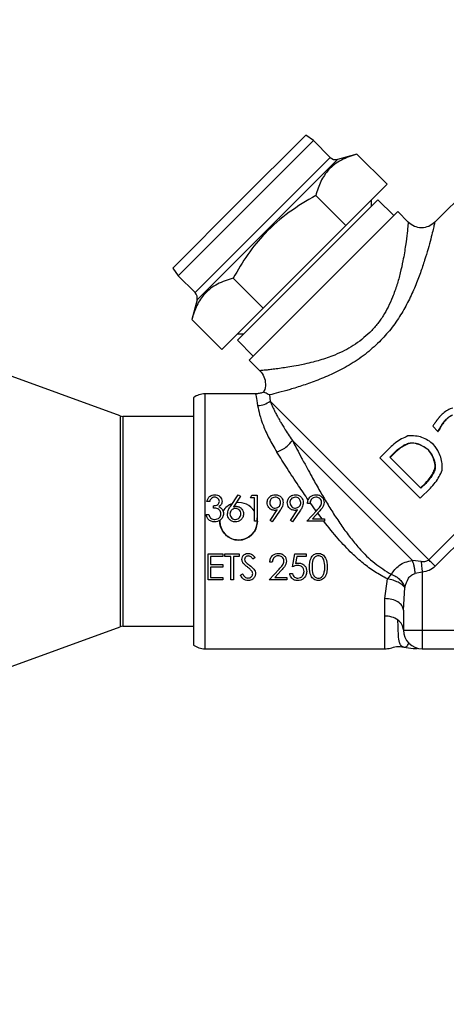
# Paper-space layout 'motoevaporante con box' of a CAD drawing. Units: millimetres. Extents: x 174 to 12411, y 180 to 8730.
# Drawn here: x 11596 to 11653, y 6271 to 6403 of the extents above; entities that cross this region are included whole.
import ezdxf

# ---------------------------------------------------------------- set-up
doc = ezdxf.new("R2010")
doc.units = ezdxf.units.MM
doc.styles.add('SLDTEXTSTYLE0', font='TXT', dxfattribs={"width": 0.75})
doc.dimstyles.new('SLDDIMSTYLE0', dxfattribs={"dimtxt": 105, "dimasz": 90, "dimexe": 0, "dimexo": 0.0625, "dimgap": 26.25, "dimtad": 1, "dimdec": 0, "dimlfac": 0.857143, "dimrnd": 1e-09, "dimzin": 12, "dimdsep": 46, "dimtxsty": 'SLDTEXTSTYLE0', "dimsah": 1, "dimcen": 0.09, "dimadec": 0, "dimazin": 3, "dimtfac": 1, "dimtdec": 0, "dimtofl": 0, "dimtmove": 0, "dimatfit": 3, "dimfxl": 0, "dimfrac": 2, "dimtolj": 1, "dimtzin": 12, "dimarcsym": 0})

# ---------------------------------------------------------------- blocks, each defined once
blk = doc.blocks.new('_D_24')
at = {"color": 7, "linetype": 'Continuous', "lineweight": 0, "ltscale": 30}
for p, q in [((12243.39, 6708.17), (12243.39, 5344.64)), ((11085.19, 6304.78), (11085.19, 5344.64)), ((12243.39, 5374.64), (11085.19, 5374.64))]:
    blk.add_line(p, q, dxfattribs=at)
at = {"color": 7, "linetype": 'Continuous', "lineweight": 18, "ltscale": 30}
for points in [[(11085.19, 5374.64), (11175.19, 5359.4), (11175.19, 5389.88)], [(12243.39, 5374.64), (12153.39, 5389.88), (12153.39, 5359.4)]]:
    blk.add_solid(points, dxfattribs=at)
at = {"color": 7, "linetype": 'Continuous', "lineweight": 18, "ltscale": 30, "insert": (11607.42, 5509.99), "char_height": 105, "attachment_point": 1, "style": 'SLDTEXTSTYLE0'}
blk.add_mtext('C', dxfattribs=at)
blk = doc.blocks.new('_D_25')
at = {"color": 7, "linetype": 'Continuous', "lineweight": 0, "ltscale": 30}
for p, q in [((7607.79, 6708.17), (7607.79, 5024.78)), ((12243.39, 6708.17), (12243.39, 5024.78)), ((12243.39, 5054.78), (7607.79, 5054.78))]:
    blk.add_line(p, q, dxfattribs=at)
at = {"color": 7, "linetype": 'Continuous', "lineweight": 18, "ltscale": 30}
for points in [[(7607.79, 5054.78), (7697.79, 5039.54), (7697.79, 5070.02)], [(12243.39, 5054.78), (12153.39, 5070.02), (12153.39, 5039.54)]]:
    blk.add_solid(points, dxfattribs=at)
at = {"color": 7, "linetype": 'Continuous', "lineweight": 18, "ltscale": 30, "insert": (9873.53, 5190.13), "char_height": 105, "attachment_point": 1, "style": 'SLDTEXTSTYLE0'}
blk.add_mtext('D', dxfattribs=at)

psp = doc.layouts.new('motoevaporante con box')

# ---------------------------------------------------------------- linework, layer by layer
at = {"color": 7, "linetype": 'Continuous', "lineweight": 25, "ltscale": 30}
for p, q in [((11635.54, 6386.4), (11617.51, 6368.36)), ((11634.51, 6387.12), (11625.65, 6378.26)), ((11635.54, 6386.4), (11634.51, 6387.12)), ((11637.79, 6384.15), (11635.54, 6386.4)), ((11662.77, 6386.53), (11651.71, 6375.47)), ((11641.36, 6384.59), (11638.76, 6383.89)), ((11641.36, 6384.59), (11645.37, 6380.59)), ((11639.86, 6375.07), (11645.37, 6380.59)), ((11644.14, 6378.51), (11625.4, 6359.77)), ((11635.85, 6379.08), (11639.86, 6375.07)), ((11643.29, 6377.66), (11643.29, 6378.51)), ((11646.26, 6376.39), (11644.14, 6378.51)), ((11625.65, 6378.26), (11616.79, 6369.4)), ((11646.79, 6376.92), (11626.99, 6357.12)), ((11648.2, 6375.5), (11646.79, 6376.92)), ((11628.83, 6364.05), (11639.86, 6375.07)), ((11616.79, 6369.4), (11617.51, 6368.36)), ((11617.51, 6368.36), (11619.76, 6366.12)), ((11624.83, 6368.06), (11628.83, 6364.05)), ((11620.02, 6365.15), (11619.32, 6362.54)), ((11623.32, 6358.54), (11628.83, 6364.05)), ((11619.32, 6362.54), (11623.32, 6358.54)), ((11625.4, 6360.62), (11626.25, 6360.62)), ((11625.4, 6359.77), (11627.52, 6357.65)), ((11609.76, 6349.68), (11587.72, 6357.7)), ((11626.99, 6357.12), (11628.41, 6355.7)), ((11619.56, 6352.12), (11619.56, 6351.63)), ((11627.82, 6352.62), (11621.06, 6352.62)), ((11629.69, 6352.47), (11629.76, 6351.66)), ((11619.56, 6351.63), (11619.56, 6319.12)), ((11629.76, 6351.66), (11650.94, 6330.48)), ((11619.56, 6349.62), (11610.1, 6349.62)), ((11651.47, 6348.29), (11652.16, 6347.6)), ((11653.18, 6349.16), (11653.2, 6349.14)), ((11652.16, 6347.6), (11652.2, 6347.63)), ((11652.16, 6347.6), (11652.18, 6347.58)), ((11652.21, 6347.62), (11652.18, 6347.58)), ((11652.2, 6347.63), (11652.21, 6347.62)), ((11632.73, 6346.42), (11648.77, 6330.38)), ((11648.27, 6346), (11648.23, 6346.04)), ((11645.74, 6345.42), (11644.41, 6344.1)), ((11645.73, 6344.19), (11646.39, 6344.85)), ((11645.78, 6344.14), (11646.45, 6344.8)), ((11646.45, 6344.8), (11646.39, 6344.85)), ((11650.85, 6345.15), (11650.85, 6345.15)), ((11644.41, 6344.1), (11649.81, 6338.7)), ((11649.9, 6340.02), (11645.73, 6344.19)), ((11651.75, 6342.66), (11651.79, 6342.62)), ((11650.52, 6340.73), (11649.85, 6340.07)), ((11650.56, 6340.68), (11649.9, 6340.02)), ((11650.56, 6340.68), (11650.52, 6340.73)), ((11624.47, 6337.61), (11625.52, 6339.17)), ((11625.8, 6338.99), (11624.87, 6337.57)), ((11625.52, 6339.17), (11625.8, 6338.99)), ((11627.13, 6338.75), (11627.33, 6339.09)), ((11627.33, 6339.09), (11628.02, 6339.09)), ((11628.02, 6339.09), (11628.02, 6335.62)), ((11649.81, 6338.7), (11651.15, 6340.03)), ((11621.7, 6338.28), (11621.34, 6338.28)), ((11622.19, 6337.38), (11622.19, 6337.7)), ((11627.67, 6338.75), (11627.13, 6338.75)), ((11627.67, 6335.62), (11627.67, 6338.75)), ((11635.08, 6338), (11634.74, 6338)), ((11635.92, 6336.98), (11635.09, 6338.14)), ((11650.94, 6330.48), (11659.19, 6338.74)), ((11660.06, 6337.87), (11651.8, 6329.62)), ((11621.23, 6336.55), (11621.57, 6336.55)), ((11629.77, 6335.72), (11630.71, 6337.14)), ((11631.11, 6337.1), (11630.06, 6335.54)), ((11632.47, 6335.72), (11633.4, 6337.14)), ((11633.8, 6337.1), (11632.75, 6335.54)), ((11634.66, 6335.62), (11635.99, 6337.05)), ((11636.28, 6336.89), (11635.42, 6335.96)), ((11636.69, 6335.96), (11636.12, 6336.71)), ((11628.02, 6335.62), (11627.67, 6335.62)), ((11630.06, 6335.54), (11629.77, 6335.72)), ((11632.75, 6335.54), (11632.47, 6335.72)), ((11637.02, 6335.62), (11634.66, 6335.62)), ((11635.42, 6335.96), (11637.02, 6335.96)), ((11637.02, 6335.96), (11637.02, 6335.62)), ((11621.48, 6331.27), (11623.47, 6331.27)), ((11621.48, 6327.8), (11621.48, 6331.27)), ((11623.47, 6331.27), (11623.47, 6330.92)), ((11623.74, 6330.93), (11623.74, 6331.27)), ((11623.74, 6331.27), (11625.64, 6331.27)), ((11625.64, 6331.27), (11625.64, 6330.93)), ((11632.74, 6329.55), (11633.06, 6331.27)), ((11633.06, 6331.27), (11634.56, 6331.27)), ((11634.56, 6331.27), (11634.56, 6330.94)), ((11623.47, 6330.92), (11621.83, 6330.92)), ((11621.83, 6330.92), (11621.83, 6329.84)), ((11621.83, 6329.84), (11623.45, 6329.84)), ((11623.45, 6329.84), (11623.45, 6329.5)), ((11624.51, 6330.93), (11623.74, 6330.93)), ((11624.51, 6327.8), (11624.51, 6330.93)), ((11625.64, 6330.93), (11624.87, 6330.93)), ((11624.87, 6330.93), (11624.87, 6327.8)), ((11627.76, 6330.79), (11627.47, 6330.57)), ((11630.05, 6330.18), (11629.72, 6330.18)), ((11633.32, 6330.94), (11633.15, 6329.99)), ((11634.56, 6330.94), (11633.32, 6330.94)), ((11649.92, 6330.25), (11648.77, 6330.38)), ((11623.45, 6329.5), (11621.83, 6329.5)), ((11621.83, 6329.5), (11621.83, 6328.14)), ((11625.79, 6328.45), (11626.08, 6328.62)), ((11629.64, 6327.8), (11630.96, 6329.23)), ((11631.25, 6329.07), (11630.39, 6328.14)), ((11632.38, 6328.64), (11632.74, 6328.64)), ((11645.94, 6328.55), (11645.43, 6327.93)), ((11650.06, 6328.85), (11649.14, 6328.66)), ((11650.06, 6328.85), (11650.06, 6321.12)), ((11623.45, 6327.8), (11621.48, 6327.8)), ((11621.83, 6328.14), (11623.45, 6328.14)), ((11623.45, 6328.14), (11623.45, 6327.8)), ((11624.87, 6327.8), (11624.51, 6327.8)), ((11631.99, 6327.8), (11629.64, 6327.8)), ((11630.39, 6328.14), (11631.99, 6328.14)), ((11631.99, 6328.14), (11631.99, 6327.8)), ((11645.06, 6325.31), (11645.43, 6327.93)), ((11647.56, 6323.79), (11647.74, 6326.8)), ((11645.06, 6322.98), (11645.06, 6325.31)), ((11647.56, 6323.79), (11647.56, 6321.12)), ((11645.06, 6318.62), (11645.06, 6322.98)), ((11587.72, 6313.54), (11609.76, 6321.56)), ((11610.1, 6321.62), (11619.56, 6321.62)), ((11647.56, 6321.12), (11650.06, 6321.12)), ((11650.06, 6321.12), (11660.06, 6321.12)), ((11650.06, 6321.12), (11650.06, 6318.62)), ((11621.06, 6318.62), (11645.06, 6318.62)), ((11650.06, 6318.62), (11660.06, 6318.62))]:
    psp.add_line(p, q, dxfattribs=at)
at = {"color": 8, "linetype": 'Continuous', "lineweight": 25, "ltscale": 30}
for p, q in [((11637.79, 6384.15), (11619.76, 6366.12)), ((11638.76, 6383.89), (11620.02, 6365.15)), ((11621.06, 6352.62), (11621.06, 6335.62)), ((11609.76, 6349.68), (11609.76, 6321.56)), ((11610.1, 6349.62), (11610.1, 6321.62)), ((11621.06, 6335.62), (11621.06, 6318.62))]:
    psp.add_line(p, q, dxfattribs=at)
at = {"color": 7, "linetype": 'Continuous', "lineweight": 25, "ltscale": 900}
for centre, radius, start, end in [((11638.5, 6384.86), 1, 225, 285), ((11619.05, 6365.41), 1, 345, 45), ((11621.06, 6350.12), 2.5, 90, 126.8699), ((11610.1, 6350.62), 1, 250, 270), ((11625.56, 6335.62), 2.5, 109.6604, 146.3236), ((11625.56, 6335.62), 2.5, 32.2586, 97.8199), ((11625.56, 6335.62), 2.5, 177.3095, 180), ((11625.56, 6335.62), 2.5, 180, 0), ((11625.56, 6335.62), 2.5, 0, 10.4943), ((11645.11, 6320), 2.99, 54.8349, 90.9269), ((11645.89, 6321.06), 1.66, 2.2371, 56.0025), ((11610.1, 6320.62), 1, 90, 110), ((11650.06, 6321.12), 2.5, 180, 270), ((11621.06, 6321.12), 2.5, 233.1301, 270)]:
    psp.add_arc(centre, radius, start, end, dxfattribs=at)
at = {"color": 7, "linetype": 'Continuous', "lineweight": 25, "ltscale": 30}
for points, knots in [([(11641.36, 6384.59), (11640.64, 6384.36), (11639.17, 6383.89), (11637.56, 6382.64), (11636.46, 6381), (11636.06, 6379.72), (11635.85, 6379.08)], [0, 0, 0, 0, 0.264614, 0.534966, 0.765352, 1, 1, 1, 1]), ([(11635.85, 6379.08), (11634.65, 6378.37), (11632.22, 6376.93), (11629.17, 6374.25), (11626.7, 6371.24), (11625.46, 6369.12), (11624.83, 6368.06)], [0, 0, 0, 0, 0.264614, 0.534966, 0.765352, 1, 1, 1, 1]), ([(11651.74, 6375.5), (11651.48, 6375.3), (11650.96, 6374.89), (11649.97, 6374.71), (11648.98, 6374.89), (11648.46, 6375.3), (11648.2, 6375.5)], [0, 0, 0, 0, 0.2500017, 0.5000016, 0.7500001, 1, 1, 1, 1]), ([(11624.83, 6368.06), (11624.11, 6367.82), (11622.64, 6367.35), (11621.03, 6366.1), (11619.92, 6364.47), (11619.52, 6363.19), (11619.32, 6362.54)], [0, 0, 0, 0, 0.264614, 0.534966, 0.765352, 1, 1, 1, 1]), ([(11644.35, 6359.56), (11643.72, 6358.98), (11642.46, 6357.81), (11640.34, 6356.43), (11638.2, 6355.31), (11636.12, 6354.44), (11634.17, 6353.74), (11632.4, 6353.19), (11630.84, 6352.76), (11630.07, 6352.57), (11629.69, 6352.47)], [0, 0, 0, 0, 0.127859, 0.259807, 0.38724, 0.513033, 0.637075, 0.760005, 0.880637, 1, 1, 1, 1]), ([(11628.4, 6355.7), (11628.61, 6355.45), (11629.02, 6354.93), (11629.18, 6353.94), (11629.11, 6353.21), (11628.9, 6352.91), (11628.88, 6352.88)], [0, 0, 0, 0, 0.319786, 0.639573, 0.959361, 1, 1, 1, 1]), ([(11628.9, 6352.87), (11628.86, 6352.85), (11628.68, 6352.75), (11628.31, 6352.65), (11627.99, 6352.63), (11627.82, 6352.62)], [0, 0, 0, 0, 0.11783, 0.558922, 1, 1, 1, 1]), ([(11629.69, 6352.47), (11629.46, 6352.58), (11629.03, 6352.79), (11628.94, 6352.84), (11628.9, 6352.86)], [0, 0, 0, 0, 0.508516, 1, 1, 1, 1]), ([(11628.1, 6351.05), (11628.41, 6351.08), (11629.02, 6351.15), (11629.51, 6351.49), (11629.76, 6351.66)], [0, 0, 0, 0, 0.4999998, 1, 1, 1, 1]), ([(11628.1, 6351.05), (11628.17, 6350.67), (11628.32, 6349.92), (11628.82, 6348.41), (11629.58, 6346.7), (11630.31, 6345.47), (11630.67, 6344.85)], [0, 0, 0, 0, 0.248008, 0.496919, 0.74857, 1, 1, 1, 1]), ([(11629.76, 6351.66), (11629.81, 6351.55), (11629.9, 6351.32), (11630.08, 6350.92), (11630.29, 6350.48), (11630.53, 6349.99), (11630.75, 6349.58), (11630.94, 6349.24), (11631.1, 6348.96), (11631.35, 6348.54), (11631.85, 6347.71), (11632.36, 6346.96), (11632.73, 6346.42)], [0, 0, 0, 0, 0.0951681, 0.1968402, 0.2944708, 0.3914399, 0.4992782, 0.5288885, 0.5804118, 0.6537316, 0.748653, 1, 1, 1, 1]), ([(11652.58, 6349.77), (11652.55, 6349.74), (11652.51, 6349.7), (11652.45, 6349.64), (11652.41, 6349.59), (11652.37, 6349.54), (11652.33, 6349.49), (11652.29, 6349.45), (11652.24, 6349.38), (11652.19, 6349.32), (11652.12, 6349.23), (11652.07, 6349.17), (11652.01, 6349.08), (11651.96, 6349.02), (11651.9, 6348.93), (11651.85, 6348.86), (11651.8, 6348.8), (11651.77, 6348.75), (11651.72, 6348.68), (11651.67, 6348.61), (11651.62, 6348.54), (11651.56, 6348.44), (11651.51, 6348.36), (11651.47, 6348.29)], [0, 0, 0, 0, 0.067506, 0.101249, 0.134992, 0.168734, 0.202477, 0.236219, 0.269962, 0.337447, 0.37119, 0.438675, 0.472417, 0.539902, 0.573644, 0.641129, 0.674871, 0.708613, 0.742355, 0.80984, 0.843583, 0.877325, 1, 1, 1, 1]), ([(11654.16, 6350.73), (11654.04, 6350.7), (11653.68, 6350.59), (11653.14, 6350.26), (11652.77, 6349.94), (11652.58, 6349.77)], [0, 0, 0, 0, 0.205167, 0.596631, 1, 1, 1, 1]), ([(11653.18, 6349.16), (11653.31, 6349.28), (11653.52, 6349.46), (11653.78, 6349.64), (11653.92, 6349.72), (11654.01, 6349.76), (11654.06, 6349.77), (11654.08, 6349.78)], [0, 0, 0, 0, 0.490417, 0.742706, 0.870462, 0.934978, 1, 1, 1, 1]), ([(11654.1, 6349.76), (11654.01, 6349.72), (11653.83, 6349.64), (11653.64, 6349.51), (11653.52, 6349.42), (11653.43, 6349.35), (11653.32, 6349.26), (11653.23, 6349.17), (11653.2, 6349.14)], [0, 0, 0, 0, 0.253206, 0.554469, 0.610017, 0.665566, 0.887856, 1, 1, 1, 1]), ([(11652.2, 6347.63), (11652.27, 6347.78), (11652.42, 6348.08), (11652.74, 6348.6), (11653.01, 6348.95), (11653.18, 6349.16)], [0, 0, 0, 0, 0.274853, 0.54938, 1, 1, 1, 1]), ([(11653.2, 6349.14), (11653.09, 6349.01), (11652.85, 6348.72), (11652.52, 6348.21), (11652.32, 6347.81), (11652.21, 6347.62)], [0, 0, 0, 0, 0.274313, 0.635907, 1, 1, 1, 1]), ([(11648.16, 6347), (11647.87, 6346.88), (11647.28, 6346.64), (11646.47, 6346.08), (11645.98, 6345.64), (11645.74, 6345.42)], [0, 0, 0, 0, 0.32286, 0.658783, 1, 1, 1, 1]), ([(11651.59, 6345.87), (11651.35, 6346.06), (11650.63, 6346.62), (11649.42, 6347.05), (11648.5, 6347.02), (11648.16, 6347)], [0, 0, 0, 0, 0.252317, 0.72939, 1, 1, 1, 1]), ([(11630.67, 6344.85), (11630.91, 6344.95), (11631.39, 6345.16), (11632.18, 6345.71), (11632.52, 6346.15), (11632.73, 6346.42)], [0, 0, 0, 0, 0.280764, 0.561521, 1, 1, 1, 1]), ([(11632.73, 6346.42), (11632.93, 6346.03), (11633.33, 6345.26), (11633.99, 6344.02), (11634.65, 6342.8), (11635.42, 6341.4), (11636.26, 6339.89), (11637.24, 6338.23), (11638.25, 6336.59), (11639.32, 6334.99), (11640.44, 6333.45), (11641.86, 6331.75), (11643.61, 6330), (11645.19, 6329.02), (11645.94, 6328.55)], [0, 0, 0, 0, 0.063246, 0.12666, 0.196039, 0.253445, 0.340176, 0.423286, 0.504646, 0.589805, 0.67246, 0.753045, 0.881709, 1, 1, 1, 1]), ([(11646.39, 6344.85), (11646.65, 6345.07), (11647.05, 6345.42), (11647.67, 6345.82), (11648.04, 6345.97), (11648.23, 6346.04)], [0, 0, 0, 0, 0.456825, 0.725903, 1, 1, 1, 1]), ([(11648.27, 6346), (11648.03, 6345.89), (11647.58, 6345.7), (11646.97, 6345.27), (11646.62, 6344.96), (11646.45, 6344.8)], [0, 0, 0, 0, 0.353927, 0.674889, 1, 1, 1, 1]), ([(11648.23, 6346.04), (11648.37, 6346.06), (11648.81, 6346.12), (11649.6, 6345.91), (11650.35, 6345.58), (11650.73, 6345.25), (11650.85, 6345.15)], [0, 0, 0, 0, 0.149647, 0.472484, 0.840724, 1, 1, 1, 1]), ([(11650.85, 6345.15), (11650.64, 6345.31), (11650.08, 6345.75), (11649.16, 6346.07), (11648.5, 6346.02), (11648.27, 6346)], [0, 0, 0, 0, 0.2897931, 0.7556445, 1, 1, 1, 1]), ([(11652.71, 6342.45), (11652.72, 6342.67), (11652.78, 6343.46), (11652.42, 6344.68), (11651.84, 6345.51), (11651.59, 6345.87)], [0, 0, 0, 0, 0.175831, 0.64629, 1, 1, 1, 1]), ([(11634.85, 6338.49), (11634.41, 6339.12), (11633.44, 6340.53), (11632.03, 6342.69), (11631.12, 6344.14), (11630.67, 6344.85)], [0, 0, 0, 0, 0.287941, 0.650682, 1, 1, 1, 1]), ([(11650.85, 6345.15), (11651.03, 6344.91), (11651.5, 6344.32), (11651.84, 6343.41), (11651.8, 6342.79), (11651.79, 6342.62)], [0, 0, 0, 0, 0.3268359, 0.8155422, 1, 1, 1, 1]), ([(11651.75, 6342.66), (11651.77, 6342.8), (11651.81, 6343.26), (11651.56, 6344.06), (11651.22, 6344.75), (11650.91, 6345.08), (11650.85, 6345.15)], [0, 0, 0, 0, 0.158572, 0.504736, 0.897348, 1, 1, 1, 1]), ([(11650.52, 6340.73), (11650.74, 6340.98), (11651.1, 6341.39), (11651.52, 6342.04), (11651.67, 6342.45), (11651.75, 6342.66)], [0, 0, 0, 0, 0.4344, 0.713965, 1, 1, 1, 1]), ([(11651.79, 6342.62), (11651.71, 6342.41), (11651.54, 6341.94), (11651.11, 6341.3), (11650.74, 6340.89), (11650.56, 6340.68)], [0, 0, 0, 0, 0.292262, 0.642845, 1, 1, 1, 1]), ([(11651.15, 6340.03), (11651.37, 6340.29), (11651.81, 6340.77), (11652.36, 6341.57), (11652.59, 6342.15), (11652.71, 6342.45)], [0, 0, 0, 0, 0.349459, 0.670585, 1, 1, 1, 1]), ([(11621.34, 6338.28), (11621.38, 6338.42), (11621.46, 6338.68), (11621.72, 6338.98), (11622.03, 6339.15), (11622.25, 6339.17), (11622.36, 6339.17)], [0, 0, 0, 0, 0.280359, 0.559772, 0.77981, 1, 1, 1, 1]), ([(11622.36, 6339.17), (11622.5, 6339.16), (11622.77, 6339.13), (11623.1, 6338.91), (11623.31, 6338.61), (11623.34, 6338.39), (11623.35, 6338.28)], [0, 0, 0, 0, 0.280026, 0.559827, 0.780077, 1, 1, 1, 1]), ([(11629.37, 6338.11), (11629.39, 6338.27), (11629.42, 6338.58), (11629.72, 6338.94), (11630.08, 6339.14), (11630.33, 6339.16), (11630.45, 6339.17)], [0, 0, 0, 0, 0.279688, 0.559042, 0.779521, 1, 1, 1, 1]), ([(11630.45, 6339.17), (11630.61, 6339.16), (11630.92, 6339.12), (11631.27, 6338.83), (11631.47, 6338.48), (11631.49, 6338.24), (11631.5, 6338.11)], [0, 0, 0, 0, 0.27968, 0.559146, 0.779603, 1, 1, 1, 1]), ([(11632.06, 6338.11), (11632.08, 6338.27), (11632.12, 6338.58), (11632.41, 6338.94), (11632.77, 6339.14), (11633.02, 6339.16), (11633.14, 6339.17)], [0, 0, 0, 0, 0.279688, 0.559042, 0.779521, 1, 1, 1, 1]), ([(11633.14, 6339.17), (11633.3, 6339.16), (11633.61, 6339.12), (11633.96, 6338.83), (11634.16, 6338.48), (11634.18, 6338.24), (11634.19, 6338.11)], [0, 0, 0, 0, 0.27968, 0.559146, 0.779603, 1, 1, 1, 1]), ([(11634.74, 6338), (11634.77, 6338.17), (11634.81, 6338.52), (11635.11, 6338.91), (11635.49, 6339.14), (11635.76, 6339.16), (11635.9, 6339.17)], [0, 0, 0, 0, 0.279996, 0.559465, 0.779626, 1, 1, 1, 1]), ([(11635.9, 6339.17), (11636.06, 6339.16), (11636.37, 6339.13), (11636.72, 6338.85), (11636.93, 6338.51), (11636.96, 6338.26), (11636.97, 6338.14)], [0, 0, 0, 0, 0.279953, 0.559206, 0.779607, 1, 1, 1, 1]), ([(11622.36, 6338.84), (11622.27, 6338.83), (11622.1, 6338.81), (11621.84, 6338.62), (11621.75, 6338.41), (11621.7, 6338.28)], [0, 0, 0, 0, 0.280131, 0.559645, 1, 1, 1, 1]), ([(11622.19, 6337.7), (11622.29, 6337.71), (11622.5, 6337.72), (11622.76, 6337.84), (11622.96, 6338.04), (11622.98, 6338.2), (11622.99, 6338.28)], [0, 0, 0, 0, 0.280934, 0.561451, 0.780846, 1, 1, 1, 1]), ([(11622.99, 6338.28), (11622.98, 6338.37), (11622.95, 6338.54), (11622.77, 6338.72), (11622.56, 6338.82), (11622.43, 6338.83), (11622.36, 6338.84)], [0, 0, 0, 0, 0.278715, 0.558557, 0.779117, 1, 1, 1, 1]), ([(11623.35, 6338.28), (11623.35, 6338.2), (11623.33, 6338.03), (11623.19, 6337.77), (11623.01, 6337.64), (11622.91, 6337.57)], [0, 0, 0, 0, 0.280352, 0.560471, 1, 1, 1, 1]), ([(11630.36, 6337.07), (11630.21, 6337.09), (11629.91, 6337.13), (11629.59, 6337.42), (11629.4, 6337.76), (11629.38, 6337.99), (11629.37, 6338.11)], [0, 0, 0, 0, 0.2793435, 0.5590251, 0.7794052, 1, 1, 1, 1]), ([(11630.44, 6338.83), (11630.33, 6338.82), (11630.11, 6338.8), (11629.88, 6338.6), (11629.73, 6338.36), (11629.72, 6338.19), (11629.71, 6338.11)], [0, 0, 0, 0, 0.279573, 0.559357, 0.779577, 1, 1, 1, 1]), ([(11629.71, 6338.11), (11629.72, 6338), (11629.75, 6337.79), (11629.95, 6337.55), (11630.18, 6337.4), (11630.35, 6337.39), (11630.44, 6337.38)], [0, 0, 0, 0, 0.2795614, 0.5593336, 0.7795767, 1, 1, 1, 1]), ([(11631.17, 6338.11), (11631.15, 6338.21), (11631.13, 6338.43), (11630.93, 6338.67), (11630.69, 6338.81), (11630.52, 6338.83), (11630.44, 6338.83)], [0, 0, 0, 0, 0.279556, 0.559346, 0.779581, 1, 1, 1, 1]), ([(11630.44, 6337.38), (11630.54, 6337.39), (11630.76, 6337.42), (11631, 6337.62), (11631.14, 6337.85), (11631.16, 6338.02), (11631.17, 6338.11)], [0, 0, 0, 0, 0.279628, 0.559336, 0.779597, 1, 1, 1, 1]), ([(11631.5, 6338.11), (11631.47, 6337.91), (11631.41, 6337.54), (11631.2, 6337.24), (11631.11, 6337.1)], [0, 0, 0, 0, 0.558214, 1, 1, 1, 1]), ([(11633.05, 6337.07), (11632.9, 6337.09), (11632.6, 6337.13), (11632.28, 6337.42), (11632.09, 6337.76), (11632.07, 6337.99), (11632.06, 6338.11)], [0, 0, 0, 0, 0.279343, 0.559025, 0.779405, 1, 1, 1, 1]), ([(11633.13, 6338.83), (11633.02, 6338.82), (11632.81, 6338.8), (11632.57, 6338.6), (11632.42, 6338.36), (11632.41, 6338.19), (11632.4, 6338.11)], [0, 0, 0, 0, 0.279573, 0.559357, 0.779577, 1, 1, 1, 1]), ([(11632.4, 6338.11), (11632.41, 6338), (11632.44, 6337.79), (11632.64, 6337.55), (11632.88, 6337.4), (11633.04, 6337.39), (11633.13, 6337.38)], [0, 0, 0, 0, 0.279561, 0.559334, 0.779577, 1, 1, 1, 1]), ([(11633.86, 6338.11), (11633.85, 6338.21), (11633.82, 6338.43), (11633.62, 6338.67), (11633.38, 6338.81), (11633.21, 6338.83), (11633.13, 6338.83)], [0, 0, 0, 0, 0.279556, 0.559346, 0.779581, 1, 1, 1, 1]), ([(11633.13, 6337.38), (11633.24, 6337.39), (11633.45, 6337.42), (11633.69, 6337.62), (11633.84, 6337.85), (11633.85, 6338.02), (11633.86, 6338.11)], [0, 0, 0, 0, 0.279628, 0.559336, 0.779597, 1, 1, 1, 1]), ([(11634.19, 6338.11), (11634.16, 6337.91), (11634.1, 6337.54), (11633.89, 6337.24), (11633.8, 6337.1)], [0, 0, 0, 0, 0.558214, 1, 1, 1, 1]), ([(11635.88, 6338.84), (11635.76, 6338.83), (11635.52, 6338.8), (11635.25, 6338.57), (11635.11, 6338.28), (11635.09, 6338.1), (11635.08, 6338)], [0, 0, 0, 0, 0.279419, 0.558571, 0.779012, 1, 1, 1, 1]), ([(11636.63, 6338.13), (11636.62, 6338.24), (11636.59, 6338.45), (11636.38, 6338.69), (11636.13, 6338.82), (11635.96, 6338.84), (11635.88, 6338.84)], [0, 0, 0, 0, 0.279294, 0.559096, 0.779458, 1, 1, 1, 1]), ([(11635.99, 6337.05), (11636.15, 6337.23), (11636.38, 6337.47), (11636.6, 6337.85), (11636.62, 6338.04), (11636.63, 6338.13)], [0, 0, 0, 0, 0.560672, 0.78046, 1, 1, 1, 1]), ([(11636.97, 6338.14), (11636.95, 6338), (11636.93, 6337.73), (11636.66, 6337.31), (11636.42, 6337.05), (11636.28, 6336.89)], [0, 0, 0, 0, 0.2792949, 0.5591621, 1, 1, 1, 1]), ([(11622.36, 6335.54), (11622.21, 6335.55), (11621.89, 6335.58), (11621.52, 6335.84), (11621.31, 6336.19), (11621.25, 6336.43), (11621.23, 6336.55)], [0, 0, 0, 0, 0.2798344, 0.5589844, 0.7792277, 1, 1, 1, 1]), ([(11621.57, 6336.55), (11621.59, 6336.45), (11621.65, 6336.27), (11621.77, 6336.13), (11621.82, 6336.06)], [0, 0, 0, 0, 0.560712, 1, 1, 1, 1]), ([(11623.2, 6336.63), (11623.19, 6336.72), (11623.17, 6336.89), (11623.02, 6337.12), (11622.7, 6337.35), (11622.4, 6337.37), (11622.19, 6337.38)], [0, 0, 0, 0, 0.1866382, 0.3734858, 0.5602857, 1, 1, 1, 1]), ([(11623.54, 6336.66), (11623.52, 6336.49), (11623.47, 6336.15), (11623.16, 6335.77), (11622.76, 6335.57), (11622.5, 6335.55), (11622.36, 6335.54)], [0, 0, 0, 0, 0.279431, 0.558894, 0.779344, 1, 1, 1, 1]), ([(11622.37, 6335.87), (11622.49, 6335.88), (11622.72, 6335.9), (11623, 6336.1), (11623.17, 6336.35), (11623.19, 6336.54), (11623.2, 6336.63)], [0, 0, 0, 0, 0.280298, 0.55967, 0.779909, 1, 1, 1, 1]), ([(11622.91, 6337.57), (11622.99, 6337.53), (11623.15, 6337.45), (11623.27, 6337.33), (11623.32, 6337.27)], [0, 0, 0, 0, 0.55985, 1, 1, 1, 1]), ([(11623.32, 6337.27), (11623.39, 6337.17), (11623.52, 6336.98), (11623.54, 6336.76), (11623.54, 6336.66)], [0, 0, 0, 0, 0.559529, 1, 1, 1, 1]), ([(11624.07, 6336.6), (11624.11, 6336.8), (11624.17, 6337.16), (11624.38, 6337.47), (11624.47, 6337.61)], [0, 0, 0, 0, 0.558202, 1, 1, 1, 1]), ([(11625.12, 6335.54), (11624.97, 6335.55), (11624.66, 6335.59), (11624.31, 6335.88), (11624.11, 6336.23), (11624.09, 6336.47), (11624.07, 6336.6)], [0, 0, 0, 0, 0.2796958, 0.5590576, 0.7795415, 1, 1, 1, 1]), ([(11625.14, 6337.33), (11625.03, 6337.32), (11624.82, 6337.29), (11624.58, 6337.09), (11624.43, 6336.85), (11624.42, 6336.68), (11624.41, 6336.6)], [0, 0, 0, 0, 0.279582, 0.559366, 0.779624, 1, 1, 1, 1]), ([(11624.41, 6336.6), (11624.42, 6336.49), (11624.45, 6336.28), (11624.65, 6336.04), (11624.89, 6335.89), (11625.05, 6335.88), (11625.14, 6335.87)], [0, 0, 0, 0, 0.279558, 0.559314, 0.779572, 1, 1, 1, 1]), ([(11624.87, 6337.57), (11624.93, 6337.59), (11625.05, 6337.62), (11625.17, 6337.63), (11625.22, 6337.63)], [0, 0, 0, 0, 0.55998, 1, 1, 1, 1]), ([(11626.21, 6336.6), (11626.19, 6336.44), (11626.15, 6336.12), (11625.86, 6335.77), (11625.5, 6335.57), (11625.25, 6335.55), (11625.12, 6335.54)], [0, 0, 0, 0, 0.279641, 0.558971, 0.779519, 1, 1, 1, 1]), ([(11625.87, 6336.6), (11625.85, 6336.71), (11625.83, 6336.92), (11625.63, 6337.16), (11625.39, 6337.31), (11625.22, 6337.32), (11625.14, 6337.33)], [0, 0, 0, 0, 0.279583, 0.559311, 0.779584, 1, 1, 1, 1]), ([(11625.14, 6335.87), (11625.25, 6335.88), (11625.46, 6335.91), (11625.7, 6336.11), (11625.84, 6336.35), (11625.86, 6336.52), (11625.87, 6336.6)], [0, 0, 0, 0, 0.279559, 0.559347, 0.779602, 1, 1, 1, 1]), ([(11625.22, 6337.63), (11625.37, 6337.61), (11625.67, 6337.58), (11625.99, 6337.29), (11626.18, 6336.95), (11626.2, 6336.72), (11626.21, 6336.6)], [0, 0, 0, 0, 0.279433, 0.559111, 0.77943, 1, 1, 1, 1]), ([(11630.71, 6337.14), (11630.64, 6337.12), (11630.53, 6337.08), (11630.41, 6337.08), (11630.36, 6337.07)], [0, 0, 0, 0, 0.5600179, 1, 1, 1, 1]), ([(11633.4, 6337.14), (11633.34, 6337.12), (11633.22, 6337.08), (11633.1, 6337.08), (11633.05, 6337.07)], [0, 0, 0, 0, 0.560018, 1, 1, 1, 1]), ([(11621.82, 6336.06), (11621.92, 6336), (11622.08, 6335.89), (11622.28, 6335.88), (11622.37, 6335.87)], [0, 0, 0, 0, 0.558676, 1, 1, 1, 1]), ([(11628.06, 6335.62), (11628.03, 6335.34), (11627.97, 6334.78), (11627.55, 6334.04), (11626.92, 6333.47), (11626.13, 6333.14), (11625.28, 6333.09), (11624.46, 6333.32), (11623.76, 6333.81), (11623.27, 6334.5), (11623.07, 6335.15), (11623.06, 6335.53), (11623.06, 6335.62)], [0, 0, 0, 0, 0.106585, 0.213143, 0.320411, 0.428176, 0.53516, 0.641299, 0.747849, 0.855419, 0.963038, 1, 1, 1, 1]), ([(11645.43, 6327.93), (11644.86, 6328.24), (11643.72, 6328.85), (11642.16, 6330.01), (11640.52, 6331.47), (11638.76, 6333.33), (11637.57, 6334.83), (11636.94, 6335.62)], [0, 0, 0, 0, 0.170062, 0.338755, 0.51045, 0.7414, 1, 1, 1, 1]), ([(11626.01, 6330.54), (11626.02, 6330.66), (11626.05, 6330.91), (11626.28, 6331.18), (11626.56, 6331.33), (11626.75, 6331.35), (11626.85, 6331.35)], [0, 0, 0, 0, 0.279577, 0.558971, 0.779443, 1, 1, 1, 1]), ([(11626.85, 6331.35), (11626.95, 6331.34), (11627.16, 6331.32), (11627.49, 6331.13), (11627.66, 6330.92), (11627.76, 6330.79)], [0, 0, 0, 0, 0.279855, 0.559538, 1, 1, 1, 1]), ([(11629.72, 6330.18), (11629.74, 6330.35), (11629.78, 6330.7), (11630.08, 6331.09), (11630.47, 6331.32), (11630.74, 6331.34), (11630.87, 6331.35)], [0, 0, 0, 0, 0.279996, 0.559465, 0.779626, 1, 1, 1, 1]), ([(11630.87, 6331.35), (11631.03, 6331.34), (11631.34, 6331.31), (11631.69, 6331.03), (11631.91, 6330.68), (11631.93, 6330.44), (11631.94, 6330.32)], [0, 0, 0, 0, 0.279953, 0.559206, 0.779607, 1, 1, 1, 1]), ([(11635.03, 6329.53), (11635.04, 6329.95), (11635.06, 6330.57), (11635.52, 6331.15), (11635.89, 6331.33), (11636.09, 6331.35), (11636.19, 6331.35)], [0, 0, 0, 0, 0.499699, 0.748851, 0.874411, 1, 1, 1, 1]), ([(11636.19, 6331.35), (11636.3, 6331.35), (11636.5, 6331.33), (11636.87, 6331.15), (11637.34, 6330.57), (11637.37, 6329.95), (11637.39, 6329.53)], [0, 0, 0, 0, 0.125639, 0.251248, 0.500644, 1, 1, 1, 1]), ([(11626.19, 6330.01), (11626.13, 6330.1), (11626.03, 6330.26), (11626.01, 6330.46), (11626.01, 6330.54)], [0, 0, 0, 0, 0.559641, 1, 1, 1, 1]), ([(11626.73, 6329.54), (11626.62, 6329.62), (11626.43, 6329.76), (11626.26, 6329.93), (11626.19, 6330.01)], [0, 0, 0, 0, 0.560416, 1, 1, 1, 1]), ([(11626.84, 6331), (11626.77, 6330.99), (11626.64, 6330.98), (11626.48, 6330.86), (11626.38, 6330.71), (11626.37, 6330.61), (11626.36, 6330.55)], [0, 0, 0, 0, 0.280113, 0.559422, 0.779674, 1, 1, 1, 1]), ([(11626.36, 6330.55), (11626.38, 6330.46), (11626.41, 6330.29), (11626.53, 6330.16), (11626.58, 6330.11)], [0, 0, 0, 0, 0.557577, 1, 1, 1, 1]), ([(11626.58, 6330.11), (11626.67, 6330.04), (11626.81, 6329.92), (11626.96, 6329.81), (11627.03, 6329.76)], [0, 0, 0, 0, 0.559911, 1, 1, 1, 1]), ([(11627.47, 6330.57), (11627.38, 6330.69), (11627.26, 6330.86), (11627.02, 6330.98), (11626.9, 6330.99), (11626.84, 6331)], [0, 0, 0, 0, 0.559893, 0.7799, 1, 1, 1, 1]), ([(11630.85, 6331.02), (11630.73, 6331.01), (11630.49, 6330.98), (11630.22, 6330.75), (11630.09, 6330.46), (11630.06, 6330.28), (11630.05, 6330.18)], [0, 0, 0, 0, 0.279419, 0.558571, 0.779012, 1, 1, 1, 1]), ([(11631.6, 6330.31), (11631.59, 6330.42), (11631.56, 6330.63), (11631.35, 6330.86), (11631.11, 6331), (11630.94, 6331.02), (11630.85, 6331.02)], [0, 0, 0, 0, 0.279294, 0.559096, 0.779458, 1, 1, 1, 1]), ([(11630.96, 6329.23), (11631.12, 6329.41), (11631.35, 6329.65), (11631.58, 6330.02), (11631.6, 6330.21), (11631.6, 6330.31)], [0, 0, 0, 0, 0.560672, 0.78046, 1, 1, 1, 1]), ([(11631.94, 6330.32), (11631.93, 6330.18), (11631.9, 6329.9), (11631.63, 6329.49), (11631.4, 6329.23), (11631.25, 6329.07)], [0, 0, 0, 0, 0.279295, 0.559162, 1, 1, 1, 1]), ([(11633.15, 6329.99), (11633.23, 6330.01), (11633.36, 6330.05), (11633.5, 6330.05), (11633.56, 6330.06)], [0, 0, 0, 0, 0.560048, 1, 1, 1, 1]), ([(11633.56, 6330.06), (11633.72, 6330.04), (11634.05, 6330), (11634.42, 6329.7), (11634.62, 6329.32), (11634.64, 6329.06), (11634.65, 6328.93)], [0, 0, 0, 0, 0.279668, 0.558982, 0.779289, 1, 1, 1, 1]), ([(11636.21, 6331.02), (11636.13, 6331.01), (11635.97, 6331), (11635.68, 6330.83), (11635.36, 6330.34), (11635.36, 6329.85), (11635.36, 6329.53)], [0, 0, 0, 0, 0.125276, 0.250714, 0.499553, 1, 1, 1, 1]), ([(11637.07, 6329.53), (11637.06, 6329.85), (11637.04, 6330.34), (11636.73, 6330.83), (11636.45, 6331), (11636.29, 6331.01), (11636.21, 6331.02)], [0, 0, 0, 0, 0.5002544, 0.7493126, 0.8747443, 1, 1, 1, 1]), ([(11645.94, 6328.55), (11646.25, 6328.98), (11646.71, 6329.62), (11647.77, 6330.21), (11648.43, 6330.32), (11648.77, 6330.38)], [0, 0, 0, 0, 0.496621, 0.74882, 1, 1, 1, 1]), ([(11649.14, 6328.66), (11649.12, 6328.82), (11649.09, 6329.14), (11649.01, 6329.59), (11648.9, 6330.02), (11648.81, 6330.26), (11648.77, 6330.38)], [0, 0, 0, 0, 0.2499997, 0.4999991, 0.7499982, 1, 1, 1, 1]), ([(11650.94, 6330.48), (11650.88, 6330.43), (11650.74, 6330.32), (11650.39, 6330.21), (11650.11, 6330.23), (11649.92, 6330.25)], [0, 0, 0, 0, 0.222568, 0.463331, 1, 1, 1, 1]), ([(11626.08, 6328.62), (11626.18, 6328.47), (11626.31, 6328.25), (11626.59, 6328.08), (11626.73, 6328.06), (11626.8, 6328.05)], [0, 0, 0, 0, 0.559529, 0.779944, 1, 1, 1, 1]), ([(11627.32, 6328.98), (11627.22, 6329.1), (11627.04, 6329.3), (11626.82, 6329.46), (11626.73, 6329.54)], [0, 0, 0, 0, 0.5595209, 1, 1, 1, 1]), ([(11626.8, 6328.05), (11626.89, 6328.06), (11627.07, 6328.08), (11627.29, 6328.23), (11627.42, 6328.43), (11627.43, 6328.57), (11627.44, 6328.64)], [0, 0, 0, 0, 0.279964, 0.559779, 0.779973, 1, 1, 1, 1]), ([(11627.81, 6328.65), (11627.8, 6328.51), (11627.76, 6328.23), (11627.48, 6327.92), (11627.17, 6327.74), (11626.94, 6327.72), (11626.83, 6327.71)], [0, 0, 0, 0, 0.279134, 0.559057, 0.779429, 1, 1, 1, 1]), ([(11627.03, 6329.76), (11627.24, 6329.6), (11627.53, 6329.37), (11627.78, 6328.96), (11627.8, 6328.75), (11627.81, 6328.65)], [0, 0, 0, 0, 0.560069, 0.780216, 1, 1, 1, 1]), ([(11627.44, 6328.64), (11627.43, 6328.71), (11627.42, 6328.83), (11627.35, 6328.94), (11627.32, 6328.98)], [0, 0, 0, 0, 0.559237, 1, 1, 1, 1]), ([(11633.44, 6327.71), (11633.29, 6327.73), (11633, 6327.75), (11632.67, 6328), (11632.45, 6328.31), (11632.4, 6328.53), (11632.38, 6328.64)], [0, 0, 0, 0, 0.279861, 0.559339, 0.779529, 1, 1, 1, 1]), ([(11633.48, 6329.73), (11633.33, 6329.72), (11633.08, 6329.69), (11632.84, 6329.59), (11632.74, 6329.55)], [0, 0, 0, 0, 0.559329, 1, 1, 1, 1]), ([(11632.74, 6328.64), (11632.76, 6328.55), (11632.81, 6328.36), (11633.01, 6328.17), (11633.23, 6328.06), (11633.38, 6328.04), (11633.46, 6328.04)], [0, 0, 0, 0, 0.280076, 0.559142, 0.779599, 1, 1, 1, 1]), ([(11634.65, 6328.93), (11634.63, 6328.75), (11634.59, 6328.39), (11634.27, 6327.98), (11633.86, 6327.75), (11633.58, 6327.73), (11633.44, 6327.71)], [0, 0, 0, 0, 0.279835, 0.5593, 0.779487, 1, 1, 1, 1]), ([(11633.46, 6328.04), (11633.59, 6328.06), (11633.84, 6328.09), (11634.11, 6328.35), (11634.27, 6328.64), (11634.28, 6328.84), (11634.29, 6328.94)], [0, 0, 0, 0, 0.279005, 0.558776, 0.779236, 1, 1, 1, 1]), ([(11634.29, 6328.94), (11634.28, 6329.06), (11634.26, 6329.3), (11634.04, 6329.57), (11633.76, 6329.72), (11633.57, 6329.73), (11633.48, 6329.73)], [0, 0, 0, 0, 0.279857, 0.558994, 0.779227, 1, 1, 1, 1]), ([(11636.19, 6327.71), (11636.09, 6327.72), (11635.89, 6327.74), (11635.52, 6327.92), (11635.06, 6328.5), (11635.04, 6329.12), (11635.03, 6329.53)], [0, 0, 0, 0, 0.125584, 0.25113, 0.500301, 1, 1, 1, 1]), ([(11635.36, 6329.53), (11635.36, 6329.2), (11635.37, 6328.79), (11635.59, 6328.36), (11635.76, 6328.18), (11635.97, 6328.05), (11636.13, 6328.04), (11636.21, 6328.03)], [0, 0, 0, 0, 0.4993596, 0.6246656, 0.7497455, 0.8749658, 1, 1, 1, 1]), ([(11637.39, 6329.53), (11637.38, 6329.12), (11637.35, 6328.49), (11636.87, 6327.92), (11636.5, 6327.74), (11636.3, 6327.72), (11636.19, 6327.71)], [0, 0, 0, 0, 0.499351, 0.748717, 0.874363, 1, 1, 1, 1]), ([(11636.21, 6328.03), (11636.3, 6328.04), (11636.49, 6328.07), (11636.78, 6328.27), (11636.88, 6328.5), (11636.94, 6328.64)], [0, 0, 0, 0, 0.280056, 0.56055, 1, 1, 1, 1]), ([(11636.94, 6328.64), (11636.98, 6328.8), (11637.06, 6329.09), (11637.07, 6329.39), (11637.07, 6329.53)], [0, 0, 0, 0, 0.55963, 1, 1, 1, 1]), ([(11645.94, 6328.55), (11646.15, 6328.46), (11646.58, 6328.27), (11647.11, 6327.84), (11647.53, 6327.34), (11647.67, 6326.98), (11647.74, 6326.8)], [0, 0, 0, 0, 0.250006, 0.500004, 0.750003, 1, 1, 1, 1]), ([(11647.74, 6326.8), (11647.87, 6327.23), (11648.06, 6327.85), (11648.55, 6328.41), (11648.87, 6328.6), (11649.05, 6328.64), (11649.14, 6328.66)], [0, 0, 0, 0, 0.5509792, 0.7891354, 0.8983964, 1, 1, 1, 1]), ([(11651.8, 6329.62), (11651.55, 6329.41), (11651.03, 6329), (11650.38, 6328.9), (11650.06, 6328.85)], [0, 0, 0, 0, 0.4998565, 1, 1, 1, 1]), ([(11626.83, 6327.71), (11626.71, 6327.73), (11626.46, 6327.75), (11626.06, 6328), (11625.89, 6328.28), (11625.79, 6328.45)], [0, 0, 0, 0, 0.27992, 0.5598, 1, 1, 1, 1]), ([(11647.74, 6326.8), (11647.64, 6326.92), (11647.42, 6327.16), (11646.86, 6327.5), (11646.18, 6327.77), (11645.68, 6327.88), (11645.43, 6327.93)], [0, 0, 0, 0, 0.25, 0.5, 0.75, 1, 1, 1, 1]), ([(11647.59, 6318.85), (11647.53, 6318.87), (11647.39, 6318.91), (11647.19, 6319.08), (11647.01, 6319.49), (11646.87, 6320.33), (11646.84, 6321.74), (11646.82, 6322.44)], [0, 0, 0, 0, 0.130126, 0.276641, 0.460933, 0.731738, 1, 1, 1, 1]), ([(11647.59, 6318.85), (11647.66, 6318.84), (11647.79, 6318.83), (11647.98, 6318.9), (11648.15, 6319.09), (11648.26, 6319.35), (11648.28, 6319.35), (11648.29, 6319.35)], [0, 0, 0, 0, 0.128439, 0.276868, 0.464764, 0.738203, 1, 1, 1, 1]), ([(11645.06, 6318.62), (11645.32, 6318.64), (11645.85, 6318.67), (11646.66, 6319), (11647.26, 6318.9), (11647.59, 6318.85)], [0, 0, 0, 0, 0.303281, 0.620962, 1, 1, 1, 1]), ([(11647.59, 6318.85), (11648.01, 6318.77), (11648.6, 6318.66), (11649.2, 6318.65), (11649.38, 6318.65)], [0, 0, 0, 0, 0.698718, 1, 1, 1, 1])]:
    psp.add_open_spline(points, degree=3, knots=knots, dxfattribs=at)
at = {"color": 8, "linetype": 'Continuous', "lineweight": 25, "ltscale": 30}
for points, knots in [([(11648.2, 6375.5), (11648.2, 6375.5), (11648.22, 6375.63), (11648.17, 6375.19), (11648.07, 6374.16), (11647.86, 6372.48), (11647.55, 6370.61), (11647.16, 6368.8), (11646.71, 6367.16), (11646.17, 6365.63), (11645.55, 6364.24), (11644.86, 6363.01), (11644.06, 6361.86), (11643.41, 6361.16), (11643.09, 6360.82)], [0, 0, 0, 0, 0.00055, 0.123563, 0.24754, 0.372847, 0.498836, 0.587236, 0.66947, 0.751766, 0.817428, 0.876964, 0.939609, 1, 1, 1, 1]), ([(11651.73, 6375.46), (11651.73, 6375.46), (11651.73, 6375.48), (11651.65, 6375.1), (11651.47, 6374.36), (11651.12, 6372.94), (11650.58, 6371), (11649.83, 6368.77), (11649.13, 6366.94), (11648.27, 6365.04), (11647.2, 6363.12), (11645.92, 6361.25), (11644.87, 6360.12), (11644.35, 6359.56)], [0, 0, 0, 0, 0.045049, 0.127568, 0.209369, 0.293946, 0.463761, 0.550651, 0.63867, 0.729927, 0.817722, 0.910066, 1, 1, 1, 1]), ([(11643.09, 6360.82), (11642.37, 6360.19), (11641.3, 6359.25), (11639.65, 6358.36), (11638.49, 6357.83), (11637.39, 6357.42), (11636.42, 6357.11), (11635.41, 6356.83), (11634.45, 6356.6), (11633.4, 6356.39), (11632.43, 6356.21), (11631.43, 6356.06), (11630.57, 6355.94), (11629.81, 6355.85), (11629.2, 6355.78), (11628.58, 6355.72), (11628.48, 6355.71), (11628.41, 6355.7)], [0, 0, 0, 0, 0.123345, 0.182614, 0.24799, 0.297629, 0.347173, 0.39514, 0.454639, 0.500757, 0.569684, 0.627405, 0.692591, 0.752705, 0.816334, 0.877119, 1, 1, 1, 1]), ([(11627.82, 6352.62), (11627.84, 6352.55), (11627.87, 6352.42), (11628.02, 6351.51), (11628.1, 6351.05)], [0, 0, 0, 0, 0.497346, 1, 1, 1, 1])]:
    psp.add_open_spline(points, degree=3, knots=knots, dxfattribs=at)
at = {"color": 7, "linetype": 'Continuous', "lineweight": 25, "ltscale": 30}
for points in [[(11649.92, 6330.25), (11649.94, 6330.03), (11649.98, 6329.59), (11650.03, 6329.1), (11650.06, 6328.85)], [(11651.8, 6329.62), (11651.65, 6329.77), (11651.35, 6330.07), (11651.07, 6330.35), (11650.94, 6330.48)], [(11647.56, 6323.79), (11647.52, 6323.99), (11647.44, 6324.39), (11646.87, 6324.89), (11646.04, 6325.24), (11645.38, 6325.28), (11645.06, 6325.31)]]:
    psp.add_open_spline(points, degree=3, dxfattribs=at)

# ---------------------------------------------------------------- dimensions: what is measured, and where the dimension line sits
at = {"color": 7, "linetype": 'Continuous', "lineweight": 18, "ltscale": 30}
for base, p2, picture, middle in [((7607.79, 5054.78), (7607.79, 6738.17), '_D_25', (9925.59, 5054.78)), ((11085.19, 5374.64), (11085.19, 6334.78), '_D_24', (11664.29, 5374.64))]:
    dim = psp.add_linear_dim(base=base, p1=(12243.39, 6738.17), p2=p2, dimstyle='SLDDIMSTYLE0', dxfattribs=at)
    dim.commit()
    dim.dimension.update_dxf_attribs({"geometry": picture, "text_midpoint": middle, "dimtype": 160})

doc.saveas('drawing.dxf')
